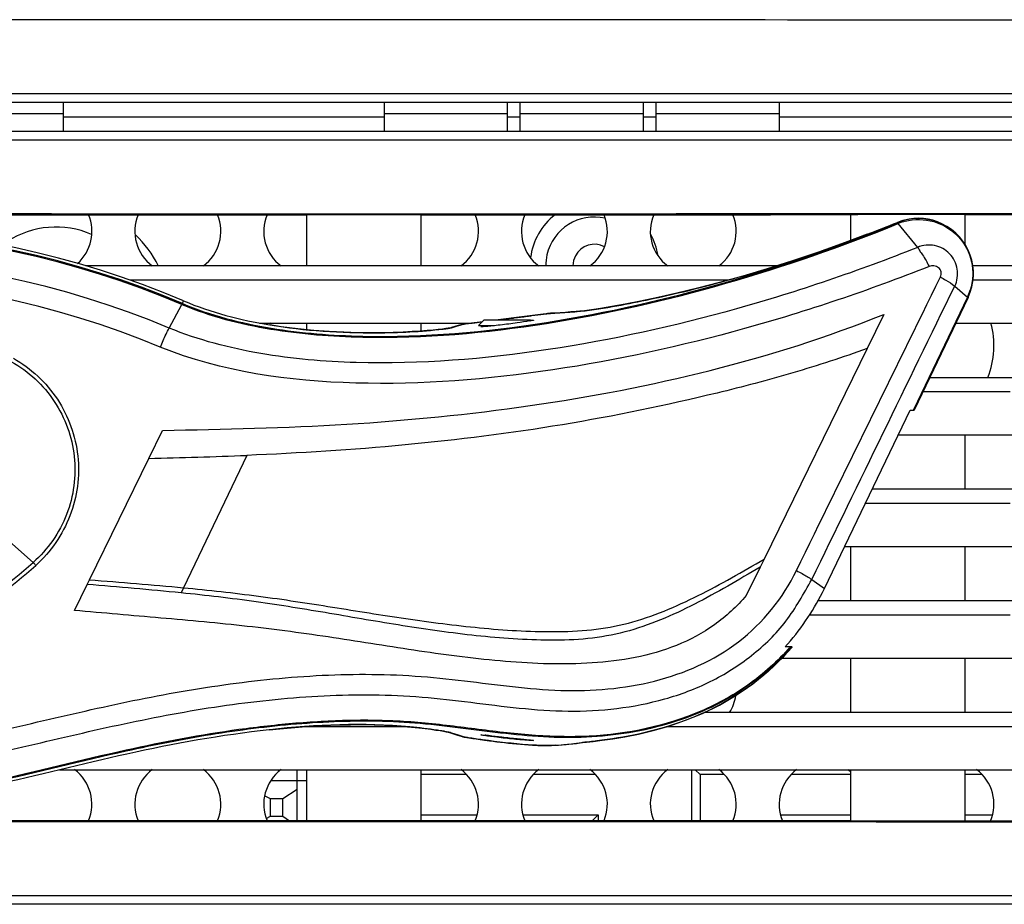
# Model space of a CAD drawing. Units: millimetres. Extents: x 0 to 205, y 87 to 212.
# Drawn here: x 83 to 85, y 147 to 149 of the extents above; entities that cross this region are included whole.
import ezdxf

# ---------------------------------------------------------------- set-up
doc = ezdxf.new("R2010")
doc.units = ezdxf.units.MM
doc.header["$MEASUREMENT"] = 0
for name, color, linetype, lineweight in [('1-2-17-12-02DXF_CONTINUOUS_LINE', 7, 'Continuous', 0), ('DH3-057-1005DXF_CONTINUOUS_LINE', 7, 'Continuous', 0), ('DH3-Z40-1003DXF_CONTINUOUS_LINE', 7, 'Continuous', 0), ('DH3-Z40-1004DXF_CONTINUOUS_LINE', 7, 'Continuous', 0), ('DH3-Z40-1021DXF_CONTINUOUS_LINE', 7, 'Continuous', 0), ('DH3-Z40-2001DXF_CONTINUOUS_LINE', 7, 'Continuous', 0), ('DH3-Z40-2002DXF_CONTINUOUS_LINE', 7, 'Continuous', 0), ('GB12616-90-3DXF_CONTINUOUS_LINE', 7, 'Continuous', 0), ('S-M3-1-ZI_DXF_CONTINUOUS_LINE', 7, 'Continuous', 0)]:
    doc.layers.add(name, color=color, linetype=linetype, lineweight=lineweight)

msp = doc.modelspace()

# ---------------------------------------------------------------- linework, layer by layer
at = {"layer": '1-2-17-12-02DXF_CONTINUOUS_LINE', "color": 18, "lineweight": 25, "true_color": 0x000000}
for p, q in [((83.414, 147.0766), (83.414, 147.1805)), ((84.2192, 147.1805), (84.2192, 147.0764)), ((84.2269, 147.1805), (84.2368, 147.1706)), ((83.3606, 147.1589), (83.4333, 147.1589)), ((83.7598, 147.1706), (83.6672, 147.1706)), ((84.0229, 147.1706), (83.8963, 147.1706)), ((84.2861, 147.1706), (84.2368, 147.1706)), ((84.2368, 147.1706), (84.2368, 147.0764)), ((84.5444, 147.1706), (84.4226, 147.1706)), ((84.8124, 147.1706), (84.7783, 147.1706)), ((83.414, 147.1402), (83.3847, 147.1209)), ((83.3596, 147.1209), (83.3474, 147.1275)), ((83.3847, 147.1209), (83.3596, 147.1209)), ((83.3596, 147.0858), (83.3596, 147.1209)), ((83.3847, 147.0858), (83.3847, 147.1209)), ((83.3507, 147.0809), (83.3596, 147.0858)), ((83.3596, 147.0858), (83.3847, 147.0858)), ((83.3847, 147.0858), (83.3985, 147.0766)), ((83.6672, 147.0887), (83.7811, 147.0887)), ((83.8749, 147.0887), (84.0286, 147.0887)), ((84.0164, 147.0765), (84.0286, 147.0887)), ((84.0286, 147.0887), (84.0286, 147.0765)), ((84.4013, 147.0887), (84.5444, 147.0887)), ((84.7783, 147.0887), (84.8338, 147.0887))]:
    msp.add_line(p, q, dxfattribs=at)
at = {"layer": 'DH3-057-1005DXF_CONTINUOUS_LINE', "color": 3, "lineweight": 25, "true_color": 0x00ff00}
for p, q in [((82.9362, 148.5139), (83.5917, 148.5139)), ((83.8426, 148.5139), (83.8695, 148.5139)), ((84.1204, 148.5139), (84.1473, 148.5139)), ((84.3982, 148.5139), (85.0538, 148.5139))]:
    msp.add_line(p, q, dxfattribs=at)
at = {"layer": 'DH3-057-1005DXF_CONTINUOUS_LINE', "color": 18, "lineweight": 25, "true_color": 0x000000}
msp.add_open_spline([(83.1303, 148.21), (83.1185, 148.2335), (83.1027, 148.2548), (83.0838, 148.2731)], degree=3, dxfattribs=at)
at = {"layer": 'DH3-Z40-1003DXF_CONTINUOUS_LINE', "color": 3, "lineweight": 25, "true_color": 0x00ff00}
msp.add_line((83.3592, 148.093), (83.3579, 148.0909), dxfattribs=at)
for points in [[(82.9654, 148.2146), (82.9933, 148.2395), (83.0023, 148.2794), (82.9878, 148.3139)], [(83.0892, 148.3138), (83.0736, 148.2766), (83.0854, 148.2335), (83.1178, 148.2095)], [(83.2223, 148.2095), (83.2547, 148.2335), (83.2666, 148.2765), (83.251, 148.3138)], [(83.3523, 148.3137), (83.3368, 148.2765), (83.3486, 148.2335), (83.381, 148.2095)], [(83.7487, 148.2095), (83.7811, 148.2335), (83.7929, 148.2765), (83.7774, 148.3137)], [(83.8786, 148.3138), (83.8631, 148.2766), (83.8749, 148.2335), (83.9073, 148.2095)], [(84.0118, 148.2095), (84.0443, 148.2335), (84.0561, 148.2766), (84.0405, 148.3139)], [(84.1419, 148.3139), (84.1262, 148.2767), (84.1381, 148.2336), (84.1705, 148.2095)], [(84.275, 148.2095), (84.3075, 148.2336), (84.3193, 148.2768), (84.3036, 148.314)], [(84.2969, 147.2973), (84.3035, 147.3078), (84.3079, 147.3196), (84.3096, 147.3319)], [(82.9878, 147.0764), (83.0034, 147.1136), (82.9916, 147.1567), (82.9592, 147.1808)], [(83.1178, 147.1808), (83.0854, 147.1568), (83.0736, 147.1137), (83.0892, 147.0765)], [(83.251, 147.0765), (83.2666, 147.1137), (83.2547, 147.1568), (83.2223, 147.1808)], [(83.381, 147.1808), (83.3486, 147.1568), (83.3368, 147.1138), (83.3523, 147.0765)], [(83.7774, 147.0765), (83.7929, 147.1138), (83.7811, 147.1568), (83.7487, 147.1808)], [(83.9073, 147.1808), (83.8749, 147.1568), (83.8631, 147.1137), (83.8786, 147.0765)], [(84.0405, 147.0764), (84.0561, 147.1137), (84.0443, 147.1568), (84.0118, 147.1808)], [(84.1705, 147.1808), (84.1381, 147.1567), (84.1262, 147.1136), (84.1419, 147.0764)], [(84.3036, 147.0763), (84.3193, 147.1135), (84.3075, 147.1567), (84.275, 147.1808)], [(84.4337, 147.1808), (84.4012, 147.1567), (84.3894, 147.1135), (84.4051, 147.0762)], [(84.5446, 147.1755), (84.5425, 147.1774), (84.5404, 147.1791), (84.5382, 147.1808)], [(84.8297, 147.0757), (84.8457, 147.1131), (84.834, 147.1566), (84.8013, 147.1808)]]:
    msp.add_open_spline(points, degree=3, dxfattribs=at)
at = {"layer": 'DH3-Z40-1004DXF_CONTINUOUS_LINE', "color": 3, "lineweight": 25, "true_color": 0x00ff00}
for p, q in [((82.9362, 148.5431), (82.9362, 148.4846)), ((83.5917, 148.5431), (83.5917, 148.4846)), ((83.8426, 148.5431), (83.8426, 148.4846)), ((83.8695, 148.4846), (83.8695, 148.5431)), ((84.1204, 148.5431), (84.1204, 148.4846)), ((84.1473, 148.4846), (84.1473, 148.5431)), ((84.3982, 148.5431), (84.3982, 148.4846)), ((82.9362, 148.5201), (82.6853, 148.5201)), ((83.8426, 148.5201), (83.5917, 148.5201)), ((84.1204, 148.5201), (83.8695, 148.5201)), ((84.3982, 148.5201), (84.1473, 148.5201))]:
    msp.add_line(p, q, dxfattribs=at)
at = {"layer": 'DH3-Z40-1021DXF_CONTINUOUS_LINE', "color": 18, "lineweight": 25, "true_color": 0x000000}
for p, q in [((83.7958, 148.0991), (83.7841, 148.0874)), ((83.7958, 148.0991), (83.8894, 148.0991)), ((83.8894, 148.0991), (83.8911, 148.0974)), ((83.7841, 148.0874), (83.817, 148.0874))]:
    msp.add_line(p, q, dxfattribs=at)
at = {"layer": 'DH3-Z40-2001DXF_CONTINUOUS_LINE', "color": 18, "lineweight": 25, "true_color": 0x000000}
for p, q in [((84.64, 148.2978), (84.6459, 148.3)), ((84.64, 148.2978), (84.6398, 148.2984)), ((84.6811, 148.2473), (84.6415, 148.2959)), ((84.7567, 148.1681), (84.7828, 148.1459)), ((84.7828, 148.1459), (84.6724, 147.9154)), ((84.7835, 148.1453), (84.673, 147.9146)), ((84.784, 148.1451), (84.674, 147.9146)), ((84.7835, 148.1453), (84.784, 148.1451)), ((83.1526, 148.0826), (83.1786, 148.1307)), ((83.1796, 148.1325), (83.1818, 148.1381)), ((83.8407, 148.1011), (83.8245, 148.0991)), ((83.8566, 148.1031), (83.8407, 148.1011)), ((83.8443, 148.1015), (83.8465, 148.1018)), ((83.8465, 148.1018), (83.8558, 148.103)), ((83.8558, 148.103), (83.857, 148.1031)), ((83.8725, 148.1051), (83.8566, 148.1031)), ((83.9159, 148.1109), (83.8725, 148.1051)), ((83.9226, 148.1117), (83.9159, 148.1109)), ((83.9313, 148.1126), (83.9296, 148.1124)), ((83.9296, 148.1124), (83.9313, 148.1125)), ((83.9401, 148.1132), (83.9313, 148.1126)), ((83.9313, 148.1125), (83.9398, 148.113)), ((83.9807, 148.1159), (83.9909, 148.1167)), ((83.9927, 148.1169), (83.9835, 148.1162)), ((83.9926, 148.1169), (83.9909, 148.1167)), ((83.9909, 148.1167), (83.9919, 148.1168)), ((84.612, 148.1105), (84.5778, 148.0405)), ((83.7222, 148.082), (83.7175, 148.0813)), ((83.7249, 148.0824), (83.7222, 148.082)), ((83.7249, 148.0824), (83.7254, 148.0826)), ((83.725, 148.0824), (83.7255, 148.0825)), ((83.7287, 148.0835), (83.7254, 148.0826)), ((83.7254, 148.0826), (83.7288, 148.0832)), ((83.7257, 148.0825), (83.7278, 148.0829)), ((83.7428, 148.0875), (83.7287, 148.0835)), ((83.7288, 148.0832), (83.7373, 148.0856)), ((83.7373, 148.0856), (83.7416, 148.0868)), ((83.7511, 148.0899), (83.7428, 148.0875)), ((83.7522, 148.0901), (83.751, 148.0899)), ((83.7511, 148.0899), (83.7544, 148.0905)), ((83.7511, 148.0895), (83.7544, 148.0905)), ((83.7635, 148.0919), (83.76, 148.0914)), ((83.7702, 148.0927), (83.7635, 148.0919)), ((83.792, 148.0952), (83.7702, 148.0927)), ((83.7856, 148.0945), (83.7919, 148.0952)), ((83.8892, 148.097), (83.8906, 148.0973)), ((84.5778, 148.0405), (84.3675, 147.6108)), ((84.4905, 147.5504), (84.666, 147.9146)), ((84.666, 147.9146), (84.674, 147.9146)), ((84.6724, 147.9154), (84.672, 147.9146)), ((83.1108, 147.8164), (83.1388, 147.8736)), ((83.3107, 147.8226), (83.1816, 147.5523)), ((82.9895, 147.5686), (83.1108, 147.8164)), ((82.7546, 147.7099), (82.8748, 147.604)), ((84.3675, 147.6108), (84.3595, 147.5944)), ((84.3595, 147.5944), (84.331, 147.5363)), ((82.9589, 147.506), (82.9849, 147.5591)), ((82.9849, 147.5591), (82.9895, 147.5686)), ((84.4648, 147.5689), (84.4905, 147.5504)), ((83.1816, 147.5523), (83.1766, 147.5418)), ((84.415, 147.4367), (84.4157, 147.4375)), ((84.4054, 147.4099), (84.4249, 147.4316)), ((84.4249, 147.4316), (84.4105, 147.4316)), ((84.4167, 147.4222), (84.4181, 147.4237)), ((84.4224, 147.4316), (84.4217, 147.4308)), ((84.4239, 147.4304), (84.4232, 147.4295)), ((84.4239, 147.4304), (84.4246, 147.4312)), ((83.3577, 147.2623), (83.3569, 147.2622)), ((83.7242, 147.257), (83.7247, 147.2568)), ((83.7247, 147.2568), (83.728, 147.2561)), ((83.7247, 147.2568), (83.7414, 147.2514)), ((83.7367, 147.2533), (83.728, 147.2561)), ((83.741, 147.2519), (83.7367, 147.2533)), ((83.7452, 147.2505), (83.741, 147.2519)), ((83.7414, 147.2514), (83.7505, 147.2484)), ((83.7537, 147.2477), (83.7452, 147.2505)), ((83.7505, 147.2484), (83.7537, 147.2477)), ((83.7604, 147.2464), (83.7684, 147.2451)), ((83.7684, 147.2451), (83.7724, 147.2445)), ((83.7724, 147.2445), (83.7793, 147.2435)), ((83.7793, 147.2435), (83.7874, 147.2423)), ((83.7874, 147.2423), (83.7965, 147.2411)), ((83.7965, 147.2411), (83.8066, 147.2398)), ((83.799, 147.2511), (83.7968, 147.2513)), ((83.8213, 147.2379), (83.8291, 147.237)), ((83.8291, 147.237), (83.8371, 147.2361)), ((83.8371, 147.2361), (83.8453, 147.2352)), ((83.8453, 147.2352), (83.8536, 147.2343)), ((83.8536, 147.2343), (83.8619, 147.2335)), ((83.8619, 147.2335), (83.8702, 147.2328)), ((83.9947, 147.2358), (83.9843, 147.2345)), ((83.9878, 147.2348), (83.9964, 147.2359)), ((83.9964, 147.2359), (83.9947, 147.2358)), ((83.9964, 147.2359), (84.0045, 147.2369)), ((83.9964, 147.2359), (83.9964, 147.2359)), ((83.8702, 147.2328), (83.8784, 147.2321)), ((83.8784, 147.2321), (83.8865, 147.2315)), ((83.8865, 147.2315), (83.8944, 147.231)), ((83.9334, 147.23), (83.9317, 147.2299)), ((83.9334, 147.2299), (83.9317, 147.2299)), ((83.9321, 147.2299), (83.9334, 147.2299)), ((83.9334, 147.2299), (83.9433, 147.2306)), ((83.9424, 147.2306), (83.9334, 147.23)), ((83.9334, 147.2299), (83.9334, 147.2299))]:
    msp.add_line(p, q, dxfattribs=at)
for points in [[(84.64, 148.2978), (84.6404, 148.2972), (84.6415, 148.2959)], [(84.5776, 148.2739), (84.5327, 148.2571), (84.4784, 148.2378), (84.4253, 148.22), (84.3735, 148.2037), (84.3237, 148.1888), (84.2761, 148.1756), (84.2311, 148.1638), (84.1891, 148.1536), (84.1504, 148.1447), (84.1153, 148.1373), (84.084, 148.1311), (84.0567, 148.1262), (84.0335, 148.1223), (84.0148, 148.1195), (84.0006, 148.1177), (83.9927, 148.1169)], [(84.7828, 148.1459), (84.7833, 148.1455), (84.7832, 148.1455)], [(83.1796, 148.1325), (83.1793, 148.1322), (83.1784, 148.1303)], [(83.8904, 148.0982), (83.8923, 148.0984), (83.896, 148.0987)], [(83.896, 148.0987), (83.8966, 148.0987), (83.8968, 148.0986)], [(83.9313, 148.1126), (83.9296, 148.1125), (83.9277, 148.1123), (83.9253, 148.112), (83.9226, 148.1117)], [(83.9835, 148.1162), (83.9726, 148.1154), (83.9617, 148.1146), (83.9509, 148.1138), (83.9401, 148.1132)], [(83.7175, 148.0813), (83.7107, 148.0804), (83.7021, 148.0794), (83.6917, 148.0784), (83.6794, 148.0773), (83.6651, 148.0763), (83.6488, 148.0752), (83.6305, 148.0743), (83.6102, 148.0735), (83.5879, 148.073), (83.5636, 148.0728), (83.5374, 148.0731), (83.5093, 148.0738), (83.4794, 148.0753), (83.448, 148.0776), (83.4152, 148.0809), (83.3812, 148.0853), (83.3579, 148.089)], [(83.76, 148.0914), (83.7585, 148.0912), (83.7572, 148.091), (83.756, 148.0909), (83.755, 148.0907), (83.754, 148.0905), (83.7531, 148.0904), (83.7522, 148.0901)], [(83.7544, 148.0905), (83.7551, 148.0906), (83.7562, 148.0908)], [(84.0045, 147.2369), (84.0185, 147.2385), (84.0365, 147.2407), (84.0582, 147.2437), (84.083, 147.2478), (84.1108, 147.2533), (84.141, 147.2606), (84.1732, 147.2698), (84.2068, 147.2815), (84.2414, 147.2957), (84.2763, 147.3128), (84.3107, 147.3328), (84.3441, 147.3558), (84.3759, 147.3816), (84.4054, 147.4099)], [(83.3569, 147.2622), (83.3781, 147.2644), (83.4093, 147.2672), (83.4395, 147.2694), (83.4686, 147.271), (83.4963, 147.2721), (83.5227, 147.2726), (83.5475, 147.2727), (83.5708, 147.2723), (83.5924, 147.2715), (83.6124, 147.2705), (83.6306, 147.2692), (83.6472, 147.2678), (83.6622, 147.2662), (83.6755, 147.2647), (83.6871, 147.2632), (83.6972, 147.2617), (83.7058, 147.2604), (83.7128, 147.2593)], [(83.7128, 147.2593), (83.7184, 147.2582), (83.7223, 147.2574), (83.724, 147.257), (83.7242, 147.257)], [(83.728, 147.2561), (83.7272, 147.2564), (83.7233, 147.2573)], [(83.7505, 147.2484), (83.751, 147.2483), (83.7519, 147.248), (83.7526, 147.2478), (83.7534, 147.2477), (83.7542, 147.2475), (83.755, 147.2473), (83.7559, 147.2472), (83.7569, 147.247), (83.7579, 147.2468), (83.7604, 147.2464)], [(83.7894, 147.2516), (83.7889, 147.2517), (83.7887, 147.2518)], [(83.8066, 147.2398), (83.8101, 147.2393), (83.8213, 147.2379)], [(83.9433, 147.2306), (83.9547, 147.2315), (83.966, 147.2325), (83.977, 147.2336), (83.9878, 147.2348)], [(83.8944, 147.231), (83.8982, 147.2308), (83.902, 147.2306), (83.9056, 147.2304), (83.9091, 147.2302), (83.9125, 147.2301), (83.9157, 147.23)], [(83.9157, 147.23), (83.9187, 147.2299), (83.9215, 147.2299), (83.9241, 147.2298), (83.9264, 147.2298), (83.9286, 147.2298), (83.9305, 147.2298), (83.9321, 147.2299)], [(83.9317, 147.2299), (83.9305, 147.2299), (83.9289, 147.2298)]]:
    msp.add_lwpolyline(points, dxfattribs=at)
for points in [[(83.1818, 148.1381), (82.7364, 148.3269), (82.2355, 148.3371), (81.7828, 148.1665)], [(83.1786, 148.1307), (82.7349, 148.3187), (82.236, 148.3288), (81.785, 148.159)], [(83.1796, 148.1325), (82.7359, 148.3206), (82.2369, 148.3307), (81.786, 148.1607)], [(84.6541, 148.3031), (84.6492, 148.3018), (84.6444, 148.3002), (84.6398, 148.2984)], [(84.6555, 148.3005), (84.6507, 148.2993), (84.6461, 148.2977), (84.6415, 148.2959)], [(84.6543, 148.3025), (84.6514, 148.3017), (84.6486, 148.3009), (84.6459, 148.3)], [(84.5776, 148.2739), (84.5984, 148.2818), (84.6191, 148.29), (84.6398, 148.2984)], [(83.1526, 148.0826), (82.7135, 148.2652), (82.2216, 148.2752), (81.7755, 148.1105)], [(83.1343, 148.0438), (82.702, 148.2224), (82.2184, 148.2322), (81.7792, 148.0713)], [(84.4336, 147.5874), (84.5316, 147.7872), (84.6296, 147.987), (84.7276, 148.1868)], [(84.4648, 147.5689), (84.5621, 147.7687), (84.6594, 147.9684), (84.7567, 148.1681)], [(84.7828, 148.1459), (84.7849, 148.1503), (84.7868, 148.1549), (84.7883, 148.1596)], [(84.7835, 148.1453), (84.7856, 148.1498), (84.7875, 148.1544), (84.789, 148.1592)], [(83.1818, 148.1381), (83.2379, 148.1143), (83.2978, 148.0991), (83.3579, 148.089)], [(83.8245, 148.0991), (83.8311, 148.0999), (83.8377, 148.1007), (83.8443, 148.1015)], [(83.857, 148.1031), (83.8658, 148.1043), (83.8747, 148.1054), (83.8835, 148.1066)], [(83.9398, 148.113), (83.9534, 148.1139), (83.967, 148.1148), (83.9807, 148.1159)], [(83.7117, 148.0805), (83.7133, 148.0807), (83.7149, 148.0809), (83.7164, 148.0811)], [(83.7416, 148.0868), (83.7448, 148.0877), (83.748, 148.0886), (83.7511, 148.0895)], [(83.1108, 147.8164), (83.1775, 147.8179), (83.2441, 147.8199), (83.3107, 147.8226)], [(82.7112, 147.485), (82.7695, 147.5192), (82.8243, 147.559), (82.8748, 147.604)], [(82.7151, 147.4777), (82.7739, 147.5122), (82.8292, 147.5525), (82.88, 147.598)], [(83.1766, 147.5418), (83.1127, 147.5483), (83.0488, 147.5536), (82.9849, 147.5591)], [(82.9895, 147.5686), (83.0535, 147.5634), (83.1176, 147.5583), (83.1816, 147.5523)], [(84.4157, 147.4375), (84.4457, 147.4713), (84.4708, 147.5098), (84.4905, 147.5504)], [(84.4105, 147.4316), (84.412, 147.4333), (84.4135, 147.435), (84.415, 147.4367)], [(84.4161, 147.4263), (84.4177, 147.428), (84.4192, 147.4298), (84.4208, 147.4316)], [(84.417, 147.4254), (84.4186, 147.4272), (84.4201, 147.429), (84.4217, 147.4308)], [(84.4187, 147.4244), (84.4202, 147.4261), (84.4217, 147.4278), (84.4232, 147.4295)], [(83.3569, 147.2622), (83.2591, 147.2514), (83.1621, 147.2339), (83.0661, 147.2126)], [(83.8043, 147.2506), (83.8025, 147.2507), (83.8008, 147.2509), (83.799, 147.2511)], [(83.9424, 147.2306), (83.9564, 147.2316), (83.9704, 147.2329), (83.9843, 147.2345)], [(84.0031, 147.2368), (84.0003, 147.2365), (83.9975, 147.2362), (83.9947, 147.2358)]]:
    msp.add_open_spline(points, degree=3, dxfattribs=at)
for points, knots in [([(84.784, 148.1451), (84.8108, 148.2014), (84.787, 148.2687), (84.7307, 148.2956), (84.7068, 148.307), (84.6797, 148.3096), (84.6541, 148.3031)], [0, 0, 0, 0, 1, 1, 1, 2, 2, 2, 2]), ([(84.789, 148.1592), (84.8081, 148.2181), (84.7757, 148.2814), (84.7167, 148.3005), (84.6965, 148.3071), (84.6748, 148.3077), (84.6543, 148.3025)], [0, 0, 0, 0, 1, 1, 1, 2, 2, 2, 2]), ([(84.6555, 148.3005), (84.6743, 148.3054), (84.6948, 148.3053), (84.7138, 148.2999), (84.7327, 148.2944), (84.7501, 148.2838), (84.7636, 148.2695), (84.7771, 148.2552), (84.7867, 148.2372), (84.791, 148.218), (84.7953, 148.1987), (84.7943, 148.1781), (84.7883, 148.1596)], [0, 0, 0, 0, 1, 1, 1, 2, 2, 2, 3, 3, 3, 4, 4, 4, 4]), ([(83.1786, 148.1307), (83.2364, 148.1063), (83.2978, 148.0907), (83.3599, 148.0805), (83.4221, 148.0703), (83.4849, 148.0654), (83.5477, 148.064), (83.6732, 148.0613), (83.799, 148.0725), (83.9232, 148.0921), (84.0469, 148.1116), (84.1691, 148.1394), (84.2893, 148.1739), (84.4088, 148.2082), (84.5265, 148.249), (84.6415, 148.2959)], [0, 0, 0, 0, 1, 1, 1, 2, 2, 2, 3, 3, 3, 4, 4, 4, 5, 5, 5, 5]), ([(83.1796, 148.1325), (83.2372, 148.108), (83.2986, 148.0925), (83.3605, 148.0823), (83.4226, 148.0721), (83.4853, 148.0672), (83.5481, 148.0659), (83.6734, 148.0632), (83.799, 148.0744), (83.923, 148.094), (84.0465, 148.1135), (84.1684, 148.1414), (84.2885, 148.1758), (84.4078, 148.2101), (84.5252, 148.2509), (84.64, 148.2978)], [0, 0, 0, 0, 1, 1, 1, 2, 2, 2, 3, 3, 3, 4, 4, 4, 5, 5, 5, 5]), ([(83.9924, 148.1168), (84.0174, 148.1191), (84.0421, 148.1233), (84.0668, 148.1279), (84.1125, 148.1365), (84.1578, 148.146), (84.2029, 148.1568), (84.2628, 148.1712), (84.3223, 148.1878), (84.3812, 148.206), (84.4474, 148.2265), (84.5129, 148.2491), (84.5776, 148.2739)], [0, 0, 0, 0, 1, 1, 1, 2, 2, 2, 3, 3, 3, 4, 4, 4, 4]), ([(84.6811, 148.2473), (84.5601, 148.199), (84.4364, 148.1569), (84.3109, 148.1217), (84.1847, 148.0864), (84.0565, 148.0581), (83.9267, 148.0386), (83.7969, 148.0191), (83.6655, 148.0084), (83.5344, 148.0121), (83.4691, 148.014), (83.4039, 148.0194), (83.3395, 148.0305), (83.2756, 148.0415), (83.2124, 148.0579), (83.1526, 148.0826)], [0, 0, 0, 0, 1, 1, 1, 2, 2, 2, 3, 3, 3, 4, 4, 4, 5, 5, 5, 5]), ([(84.7567, 148.1681), (84.7597, 148.1732), (84.7612, 148.1791), (84.762, 148.1851), (84.7628, 148.191), (84.7629, 148.197), (84.762, 148.2028), (84.7602, 148.2144), (84.7546, 148.2256), (84.7462, 148.2342), (84.738, 148.2427), (84.727, 148.2486), (84.7157, 148.2508), (84.71, 148.2519), (84.7041, 148.252), (84.6982, 148.2516), (84.6922, 148.2512), (84.6862, 148.2503), (84.6811, 148.2473)], [0, 0, 0, 0, 1, 1, 1, 2, 2, 2, 3, 3, 3, 4, 4, 4, 5, 5, 5, 6, 6, 6, 6]), ([(84.6811, 148.2473), (84.6829, 148.2453), (84.6839, 148.2427), (84.6852, 148.2403), (84.6868, 148.2373), (84.6889, 148.2347), (84.6908, 148.232), (84.6961, 148.2246), (84.7004, 148.2165), (84.7043, 148.2083)], [0, 0, 0, 0, 1, 1, 1, 2, 2, 2, 3, 3, 3, 3]), ([(84.7043, 148.2083), (84.5811, 148.1595), (84.4554, 148.1169), (84.3276, 148.0814), (84.1988, 148.0456), (84.0679, 148.0169), (83.9359, 147.9972), (83.803, 147.9773), (83.669, 147.9665), (83.5336, 147.9702), (83.3972, 147.974), (83.2595, 147.9925), (83.1343, 148.0438)], [0, 0, 0, 0, 1, 1, 1, 2, 2, 2, 3, 3, 3, 4, 4, 4, 4]), ([(84.7276, 148.1868), (84.7292, 148.1899), (84.7296, 148.1936), (84.7289, 148.197), (84.7282, 148.2004), (84.7263, 148.2035), (84.7236, 148.2058), (84.7184, 148.2101), (84.7101, 148.2112), (84.7043, 148.2083)], [0, 0, 0, 0, 1, 1, 1, 2, 2, 2, 3, 3, 3, 3]), ([(84.7275, 148.1865), (84.7313, 148.1845), (84.7351, 148.1825), (84.7389, 148.1803), (84.7452, 148.1767), (84.7513, 148.1728), (84.7567, 148.1681)], [0, 0, 0, 0, 1, 1, 1, 2, 2, 2, 2]), ([(83.1388, 147.8736), (83.2642, 147.8756), (83.3897, 147.8786), (83.515, 147.8862), (83.6403, 147.8939), (83.7653, 147.9062), (83.8895, 147.9241), (84.0132, 147.942), (84.1362, 147.9655), (84.2575, 147.9961), (84.378, 148.0265), (84.4969, 148.0639), (84.612, 148.1105)], [0, 0, 0, 0, 1, 1, 1, 2, 2, 2, 3, 3, 3, 4, 4, 4, 4]), ([(83.8835, 148.1066), (83.8868, 148.107), (83.8901, 148.1075), (83.8933, 148.1079), (83.9013, 148.109), (83.9092, 148.11), (83.9172, 148.111)], [0, 0, 0, 0, 1, 1, 1, 2, 2, 2, 2]), ([(83.8968, 148.0986), (83.8969, 148.0982), (83.8961, 148.0982), (83.8954, 148.0982), (83.8936, 148.0982), (83.8927, 148.0977), (83.8913, 148.0974)], [0, 0, 0, 0, 1, 1, 1, 2, 2, 2, 2]), ([(83.9172, 148.111), (83.9186, 148.1112), (83.92, 148.1114), (83.9214, 148.1116), (83.9242, 148.1119), (83.9269, 148.1123), (83.9296, 148.1124)], [0, 0, 0, 0, 1, 1, 1, 2, 2, 2, 2]), ([(83.1344, 148.0438), (83.1362, 148.0482), (83.1381, 148.0526), (83.14, 148.057), (83.1439, 148.0657), (83.1481, 148.0742), (83.1526, 148.0826)], [0, 0, 0, 0, 1, 1, 1, 2, 2, 2, 2]), ([(83.3579, 148.089), (83.4298, 148.0768), (83.5031, 148.0725), (83.5762, 148.0729), (83.6215, 148.0731), (83.6668, 148.0751), (83.7117, 148.0805)], [0, 0, 0, 0, 1, 1, 1, 2, 2, 2, 2]), ([(83.7164, 148.0811), (83.7173, 148.0812), (83.7181, 148.0813), (83.719, 148.0814), (83.721, 148.0817), (83.723, 148.082), (83.725, 148.0824)], [0, 0, 0, 0, 1, 1, 1, 2, 2, 2, 2]), ([(83.7562, 148.0908), (83.7567, 148.0909), (83.7571, 148.091), (83.7576, 148.0911), (83.7598, 148.0914), (83.7619, 148.0917), (83.764, 148.0919)], [0, 0, 0, 0, 1, 1, 1, 2, 2, 2, 2]), ([(83.764, 148.0919), (83.7655, 148.0921), (83.7669, 148.0923), (83.7684, 148.0925), (83.7741, 148.0931), (83.7799, 148.0938), (83.7856, 148.0945)], [0, 0, 0, 0, 1, 1, 1, 2, 2, 2, 2]), ([(83.8892, 148.097), (83.8805, 148.0955), (83.8717, 148.0942), (83.863, 148.093), (83.8573, 148.0922), (83.8516, 148.0915), (83.8459, 148.0907), (83.8401, 148.09), (83.8343, 148.0893), (83.8285, 148.0886), (83.8232, 148.088), (83.8179, 148.0875), (83.8126, 148.0869), (83.8083, 148.0865), (83.804, 148.0861), (83.7998, 148.0857), (83.7982, 148.0856), (83.7967, 148.0855), (83.795, 148.0854), (83.7938, 148.0852), (83.7925, 148.0851), (83.7915, 148.0851), (83.7909, 148.0852), (83.7904, 148.0853), (83.7894, 148.0851), (83.789, 148.085), (83.7887, 148.0849), (83.7887, 148.0852)], [0, 0, 0, 0, 1, 1, 1, 2, 2, 2, 3, 3, 3, 4, 4, 4, 5, 5, 5, 6, 6, 6, 7, 7, 7, 8, 8, 8, 9, 9, 9, 9]), ([(84.5778, 148.0405), (84.5278, 148.0227), (84.4773, 148.0061), (84.4264, 147.9911), (84.3753, 147.9759), (84.3236, 147.9625), (84.2717, 147.9499), (84.1671, 147.9245), (84.0617, 147.9028), (83.9555, 147.8852), (83.7424, 147.8499), (83.5265, 147.8312), (83.3107, 147.8226)], [0, 0, 0, 0, 1, 1, 1, 2, 2, 2, 3, 3, 3, 4, 4, 4, 4]), ([(82.8342, 148.0208), (82.8698, 148.0007), (82.9012, 147.9716), (82.9241, 147.9371), (82.947, 147.9025), (82.9613, 147.8624), (82.9658, 147.8213), (82.9703, 147.7801), (82.9648, 147.7379), (82.9498, 147.6992), (82.9349, 147.6605), (82.9105, 147.6254), (82.88, 147.598)], [0, 0, 0, 0, 1, 1, 1, 2, 2, 2, 3, 3, 3, 4, 4, 4, 4]), ([(82.8304, 148.0137), (82.8651, 147.9944), (82.8956, 147.9662), (82.9178, 147.9327), (82.9401, 147.8992), (82.9541, 147.8603), (82.9584, 147.8204), (82.9628, 147.7805), (82.9575, 147.7395), (82.9429, 147.7019), (82.9284, 147.6644), (82.9046, 147.6303), (82.8748, 147.604)], [0, 0, 0, 0, 1, 1, 1, 2, 2, 2, 3, 3, 3, 4, 4, 4, 4]), ([(82.88, 147.598), (82.8787, 147.5994), (82.8774, 147.6008), (82.8762, 147.6023), (82.8759, 147.6027), (82.8756, 147.6031), (82.8753, 147.6035)], [0, 0, 0, 0, 1, 1, 1, 2, 2, 2, 2]), ([(83.1816, 147.5523), (83.2329, 147.5474), (83.2841, 147.5418), (83.3352, 147.5351), (83.3855, 147.5285), (83.4358, 147.5207), (83.486, 147.5127), (83.5359, 147.5048), (83.5858, 147.4966), (83.6359, 147.4893), (83.6859, 147.4819), (83.7361, 147.4753), (83.7865, 147.4705), (83.8368, 147.4656), (83.8873, 147.4625), (83.9379, 147.4627), (83.9636, 147.4628), (83.9893, 147.4637), (84.0148, 147.4665), (84.0402, 147.4692), (84.0655, 147.4738), (84.0903, 147.4802), (84.1398, 147.4931), (84.1872, 147.5134), (84.2331, 147.5364), (84.279, 147.5594), (84.3232, 147.5851), (84.3675, 147.6108)], [0, 0, 0, 0, 1, 1, 1, 2, 2, 2, 3, 3, 3, 4, 4, 4, 5, 5, 5, 6, 6, 6, 7, 7, 7, 8, 8, 8, 9, 9, 9, 9]), ([(81.4175, 147.3212), (81.546, 147.318), (81.6735, 147.2957), (81.7999, 147.2713), (81.8634, 147.259), (81.9266, 147.2462), (81.9901, 147.2344), (82.0536, 147.2227), (82.1173, 147.212), (82.1815, 147.2053), (82.2457, 147.1986), (82.3104, 147.1959), (82.3749, 147.1976), (82.4399, 147.1993), (82.5047, 147.2054), (82.569, 147.2147), (82.634, 147.224), (82.6984, 147.2366), (82.7625, 147.2506), (82.8272, 147.2647), (82.8916, 147.2802), (82.9562, 147.295), (83.0213, 147.3099), (83.0866, 147.324), (83.1523, 147.336), (83.2184, 147.348), (83.2849, 147.3578), (83.3517, 147.3647), (83.4188, 147.3716), (83.4862, 147.3757), (83.5536, 147.3755), (83.5874, 147.3754), (83.6212, 147.3743), (83.6548, 147.372), (83.6884, 147.3697), (83.7219, 147.3662), (83.7553, 147.3622), (83.8208, 147.3544), (83.8862, 147.3447), (83.9521, 147.3427), (84.0163, 147.3407), (84.0811, 147.3459), (84.1437, 147.3618), (84.2052, 147.3774), (84.2647, 147.4032), (84.3151, 147.4419), (84.3651, 147.4802), (84.4062, 147.5311), (84.4336, 147.5874)], [0, 0, 0, 0, 1, 1, 1, 2, 2, 2, 3, 3, 3, 4, 4, 4, 5, 5, 5, 6, 6, 6, 7, 7, 7, 8, 8, 8, 9, 9, 9, 10, 10, 10, 11, 11, 11, 12, 12, 12, 13, 13, 13, 14, 14, 14, 15, 15, 15, 16, 16, 16, 16]), ([(84.3595, 147.5944), (84.3153, 147.5683), (84.2713, 147.5423), (84.2256, 147.5189), (84.1799, 147.4956), (84.1325, 147.475), (84.083, 147.462), (84.0583, 147.4556), (84.033, 147.451), (84.0075, 147.4484), (83.982, 147.4457), (83.9564, 147.445), (83.9307, 147.4451), (83.8802, 147.4453), (83.8298, 147.449), (83.7797, 147.4543), (83.7294, 147.4597), (83.6794, 147.4668), (83.6295, 147.4747), (83.5797, 147.4826), (83.5299, 147.4913), (83.4802, 147.4998), (83.4301, 147.5082), (83.3801, 147.5165), (83.3299, 147.5235), (83.2789, 147.5307), (83.2278, 147.5366), (83.1766, 147.5418)], [0, 0, 0, 0, 1, 1, 1, 2, 2, 2, 3, 3, 3, 4, 4, 4, 5, 5, 5, 6, 6, 6, 7, 7, 7, 8, 8, 8, 9, 9, 9, 9]), ([(84.4335, 147.5872), (84.4374, 147.5852), (84.4414, 147.5832), (84.4453, 147.581), (84.452, 147.5773), (84.4586, 147.5734), (84.4648, 147.5689)], [0, 0, 0, 0, 1, 1, 1, 2, 2, 2, 2]), ([(81.4289, 147.2794), (81.46, 147.2812), (81.4914, 147.2789), (81.5224, 147.2754), (81.5548, 147.2717), (81.5869, 147.2668), (81.619, 147.2617), (81.6506, 147.2568), (81.6822, 147.2518), (81.7137, 147.2465), (81.7453, 147.2411), (81.7767, 147.2353), (81.8081, 147.2293), (81.8718, 147.2171), (81.9352, 147.2039), (81.9989, 147.192), (82.063, 147.18), (82.1274, 147.1695), (82.1922, 147.163), (82.2575, 147.1564), (82.3232, 147.1539), (82.3888, 147.1559), (82.4547, 147.1578), (82.5205, 147.1643), (82.5858, 147.1739), (82.6513, 147.1836), (82.7163, 147.1965), (82.781, 147.2107), (82.8459, 147.225), (82.9104, 147.2407), (82.9752, 147.2556), (83.0401, 147.2705), (83.1052, 147.2845), (83.1707, 147.2963), (83.2364, 147.3082), (83.3024, 147.3177), (83.3689, 147.3242), (83.4353, 147.3308), (83.5021, 147.3344), (83.5688, 147.3335), (83.6022, 147.3331), (83.6355, 147.3315), (83.6688, 147.3289), (83.702, 147.3262), (83.7351, 147.3223), (83.7682, 147.3183), (83.8343, 147.3101), (83.9005, 147.3011), (83.9672, 147.3004), (84.0336, 147.2997), (84.1006, 147.3072), (84.1646, 147.3252), (84.1966, 147.3342), (84.2279, 147.3459), (84.2576, 147.3607), (84.2873, 147.3754), (84.3155, 147.3933), (84.3417, 147.4139), (84.3679, 147.4345), (84.3921, 147.4578), (84.4121, 147.4842), (84.4322, 147.5106), (84.4481, 147.5402), (84.4648, 147.5689)], [0, 0, 0, 0, 1, 1, 1, 2, 2, 2, 3, 3, 3, 4, 4, 4, 5, 5, 5, 6, 6, 6, 7, 7, 7, 8, 8, 8, 9, 9, 9, 10, 10, 10, 11, 11, 11, 12, 12, 12, 13, 13, 13, 14, 14, 14, 15, 15, 15, 16, 16, 16, 17, 17, 17, 18, 18, 18, 19, 19, 19, 20, 20, 20, 21, 21, 21, 21]), ([(84.331, 147.5363), (84.312, 147.5138), (84.2901, 147.4937), (84.266, 147.4766), (84.242, 147.4595), (84.2159, 147.4456), (84.1886, 147.4346), (84.1341, 147.4126), (84.0751, 147.4026), (84.0162, 147.3986), (83.9571, 147.3947), (83.8981, 147.3969), (83.8393, 147.4018), (83.7804, 147.4067), (83.7217, 147.4144), (83.6632, 147.423), (83.6047, 147.4317), (83.5464, 147.4413), (83.488, 147.4501), (83.4294, 147.4589), (83.3706, 147.4668), (83.3118, 147.4734), (83.2531, 147.48), (83.1942, 147.4853), (83.1354, 147.4904), (83.0765, 147.4956), (83.0177, 147.5005), (82.9589, 147.506)], [0, 0, 0, 0, 1, 1, 1, 2, 2, 2, 3, 3, 3, 4, 4, 4, 5, 5, 5, 6, 6, 6, 7, 7, 7, 8, 8, 8, 9, 9, 9, 9]), ([(84.417, 147.4254), (84.3781, 147.382), (84.3307, 147.3456), (84.279, 147.318), (84.2272, 147.2903), (84.1711, 147.2715), (84.1137, 147.2602), (84.0561, 147.2488), (83.9972, 147.2449), (83.9387, 147.2467), (83.88, 147.2486), (83.8218, 147.2563), (83.7636, 147.2637), (83.7345, 147.2674), (83.7054, 147.2711), (83.6762, 147.2738), (83.647, 147.2765), (83.6176, 147.2784), (83.5883, 147.2792), (83.5296, 147.2808), (83.4708, 147.2785), (83.4122, 147.2736), (83.3537, 147.2688), (83.2954, 147.2614), (83.2375, 147.252), (83.1796, 147.2426), (83.122, 147.2312), (83.0648, 147.2185)], [0, 0, 0, 0, 1, 1, 1, 2, 2, 2, 3, 3, 3, 4, 4, 4, 5, 5, 5, 6, 6, 6, 7, 7, 7, 8, 8, 8, 9, 9, 9, 9]), ([(84.4161, 147.4263), (84.39, 147.3972), (84.3603, 147.3713), (84.328, 147.3492), (84.2957, 147.3272), (84.261, 147.3091), (84.2246, 147.2946), (84.1522, 147.2656), (84.0736, 147.2511), (83.9959, 147.2485)], [0, 0, 0, 0, 1, 1, 1, 2, 2, 2, 3, 3, 3, 3]), ([(84.4167, 147.4222), (84.3854, 147.3871), (84.3486, 147.3565), (84.3086, 147.3315), (84.2728, 147.309), (84.2343, 147.291), (84.1945, 147.277), (84.14, 147.2578), (84.0828, 147.2462), (84.0255, 147.2394)], [0, 0, 0, 0, 1, 1, 1, 2, 2, 2, 3, 3, 3, 3]), ([(83.9959, 147.2485), (83.9569, 147.2473), (83.9177, 147.2489), (83.8788, 147.2523), (83.8399, 147.2557), (83.8012, 147.2609), (83.7624, 147.2658), (83.7237, 147.2707), (83.6848, 147.2753), (83.6459, 147.2781), (83.6069, 147.2809), (83.5677, 147.282), (83.5286, 147.2814), (83.4895, 147.2808), (83.4504, 147.2786), (83.4114, 147.2754), (83.3725, 147.2721), (83.3336, 147.2678), (83.2949, 147.2625), (83.2175, 147.2519), (83.1406, 147.2373), (83.0644, 147.2204)], [0, 0, 0, 0, 1, 1, 1, 2, 2, 2, 3, 3, 3, 4, 4, 4, 5, 5, 5, 6, 6, 6, 7, 7, 7, 7]), ([(83.7002, 147.2613), (83.6816, 147.2641), (83.6629, 147.2663), (83.6441, 147.2681), (83.549, 147.2768), (83.4526, 147.2727), (83.3577, 147.2623)], [0, 0, 0, 0, 1, 1, 1, 2, 2, 2, 2]), ([(83.7155, 147.2588), (83.7144, 147.259), (83.7133, 147.2592), (83.7122, 147.2594), (83.7082, 147.2601), (83.7042, 147.2607), (83.7002, 147.2613)], [0, 0, 0, 0, 1, 1, 1, 2, 2, 2, 2]), ([(83.7233, 147.2573), (83.7228, 147.2574), (83.7222, 147.2575), (83.7217, 147.2576), (83.7196, 147.2581), (83.7175, 147.2585), (83.7155, 147.2588)], [0, 0, 0, 0, 1, 1, 1, 2, 2, 2, 2]), ([(83.7634, 147.2459), (83.7622, 147.2461), (83.761, 147.2463), (83.7598, 147.2465), (83.7577, 147.2468), (83.7557, 147.2471), (83.7537, 147.2477)], [0, 0, 0, 0, 1, 1, 1, 2, 2, 2, 2]), ([(83.8049, 147.24), (83.8006, 147.2405), (83.7964, 147.2411), (83.7922, 147.2417), (83.7826, 147.243), (83.773, 147.2444), (83.7634, 147.2459)], [0, 0, 0, 0, 1, 1, 1, 2, 2, 2, 2]), ([(83.7887, 147.2518), (83.7887, 147.2524), (83.7896, 147.2521), (83.7905, 147.2519), (83.7929, 147.2512), (83.794, 147.2516), (83.7957, 147.2514)], [0, 0, 0, 0, 1, 1, 1, 2, 2, 2, 2]), ([(83.7957, 147.2505), (83.795, 147.2506), (83.7943, 147.2507), (83.7936, 147.2508), (83.7922, 147.251), (83.7908, 147.2513), (83.7894, 147.2516)], [0, 0, 0, 0, 1, 1, 1, 2, 2, 2, 2]), ([(83.8968, 147.2404), (83.8968, 147.2402), (83.8964, 147.2403), (83.8961, 147.2403), (83.8951, 147.2405), (83.8946, 147.2404), (83.8939, 147.2404), (83.8929, 147.2403), (83.8916, 147.2404), (83.8904, 147.2405), (83.8887, 147.2406), (83.8871, 147.2407), (83.8855, 147.2407), (83.8813, 147.2409), (83.8769, 147.2413), (83.8725, 147.2416), (83.8671, 147.2421), (83.8618, 147.2425), (83.8564, 147.243), (83.8505, 147.2436), (83.8447, 147.2442), (83.8388, 147.2449), (83.8331, 147.2455), (83.8274, 147.2462), (83.8217, 147.2469), (83.813, 147.248), (83.8044, 147.2491), (83.7957, 147.2505)], [0, 0, 0, 0, 1, 1, 1, 2, 2, 2, 3, 3, 3, 4, 4, 4, 5, 5, 5, 6, 6, 6, 7, 7, 7, 8, 8, 8, 9, 9, 9, 9]), ([(83.8043, 147.2506), (83.8135, 147.2496), (83.8227, 147.2485), (83.832, 147.2475), (83.8372, 147.2469), (83.8425, 147.2464), (83.8478, 147.2458), (83.853, 147.2452), (83.8581, 147.2447), (83.8632, 147.2442), (83.8678, 147.2437), (83.8723, 147.2432), (83.8769, 147.2428), (83.8805, 147.2424), (83.8841, 147.2421), (83.8876, 147.2417), (83.8889, 147.2415), (83.8902, 147.2414), (83.8916, 147.2412), (83.8926, 147.2412), (83.8936, 147.2411), (83.8945, 147.2409), (83.895, 147.2408), (83.8955, 147.2406), (83.8963, 147.2406), (83.8965, 147.2406), (83.8968, 147.2407), (83.8968, 147.2404)], [0, 0, 0, 0, 1, 1, 1, 2, 2, 2, 3, 3, 3, 4, 4, 4, 5, 5, 5, 6, 6, 6, 7, 7, 7, 8, 8, 8, 9, 9, 9, 9]), ([(83.9189, 147.2299), (83.9115, 147.2301), (83.9041, 147.2304), (83.8968, 147.2309), (83.866, 147.2326), (83.8354, 147.236), (83.8049, 147.24)], [0, 0, 0, 0, 1, 1, 1, 2, 2, 2, 2]), ([(84.0255, 147.2394), (84.0233, 147.2391), (84.0212, 147.2389), (84.0191, 147.2386), (84.0137, 147.238), (84.0084, 147.2374), (84.0031, 147.2368)], [0, 0, 0, 0, 1, 1, 1, 2, 2, 2, 2]), ([(83.0644, 147.2204), (82.973, 147.2002), (82.8823, 147.1769), (82.7908, 147.1567), (82.6997, 147.1366), (82.6078, 147.1196), (82.515, 147.1105)], [0, 0, 0, 0, 1, 1, 1, 2, 2, 2, 2]), ([(83.0648, 147.2185), (82.9733, 147.1983), (82.8827, 147.1749), (82.7911, 147.1547), (82.7, 147.1346), (82.608, 147.1176), (82.5152, 147.1086)], [0, 0, 0, 0, 1, 1, 1, 2, 2, 2, 2]), ([(83.9289, 147.2298), (83.9282, 147.2298), (83.9275, 147.2298), (83.9269, 147.2298), (83.9242, 147.2298), (83.9216, 147.2299), (83.9189, 147.2299)], [0, 0, 0, 0, 1, 1, 1, 2, 2, 2, 2]), ([(83.0661, 147.2126), (82.9745, 147.1923), (82.8836, 147.1689), (82.7919, 147.1486), (82.7007, 147.1285), (82.6086, 147.1115), (82.5158, 147.1025)], [0, 0, 0, 0, 1, 1, 1, 2, 2, 2, 2])]:
    msp.add_open_spline(points, degree=3, knots=knots, dxfattribs=at)
at = {"layer": 'DH3-Z40-2002DXF_CONTINUOUS_LINE', "color": 18, "lineweight": 25, "true_color": 0x000000}
for p, q in [((85.0027, 148.5609), (82.0977, 148.5609)), ((85.3076, 148.5431), (81.3258, 148.5431)), ((85.006, 148.5433), (82.0944, 148.5433)), ((81.2377, 148.4846), (85.877, 148.4846)), ((82.0944, 148.4845), (85.006, 148.4845)), ((82.0977, 148.4669), (85.0027, 148.4669)), ((83.4333, 148.2098), (83.4333, 148.3142)), ((83.6672, 148.2098), (83.6672, 148.3142)), ((84.5444, 148.2615), (84.5444, 148.3147)), ((84.7783, 148.2523), (84.7783, 148.315)), ((84.3929, 148.2098), (82.9816, 148.2098)), ((85.6556, 148.2098), (84.7936, 148.2098)), ((84.2939, 148.1805), (83.072, 148.1805)), ((85.6556, 148.1805), (84.794, 148.1805)), ((83.337, 148.0928), (83.7714, 148.0928)), ((83.4333, 148.0791), (83.4333, 148.0928)), ((83.6672, 148.0764), (83.6672, 148.0928)), ((84.759, 148.0928), (85.6556, 148.0928)), ((84.706, 147.9817), (85.6556, 147.9817)), ((84.8702, 147.9525), (84.692, 147.9525)), ((84.642, 147.8647), (85.6556, 147.8647)), ((84.7783, 147.7536), (84.7783, 147.8647)), ((85.6556, 147.7536), (84.5884, 147.7536)), ((84.8702, 147.7244), (84.5743, 147.7244)), ((84.5321, 147.6367), (85.6556, 147.6367)), ((84.5444, 147.5255), (84.5444, 147.6367)), ((84.7783, 147.5255), (84.7783, 147.6367)), ((85.6556, 147.5255), (84.4775, 147.5255)), ((84.8702, 147.4963), (84.46, 147.4963)), ((84.404, 147.4086), (85.6556, 147.4086)), ((84.5444, 147.2975), (84.5444, 147.4086)), ((84.7783, 147.2975), (84.7783, 147.4086)), ((85.6556, 147.2975), (84.245, 147.2975)), ((83.6419, 147.2682), (83.4232, 147.2682)), ((85.6556, 147.2682), (84.1676, 147.2682)), ((82.9287, 147.1805), (85.6556, 147.1805)), ((83.4333, 147.0761), (83.4333, 147.1805)), ((83.6672, 147.0761), (83.6672, 147.1805)), ((84.5444, 147.0756), (84.5444, 147.1805)), ((84.7783, 147.0753), (84.7783, 147.1805)), ((85.0027, 146.9234), (82.0977, 146.9234)), ((85.006, 146.9058), (82.0944, 146.9058))]:
    msp.add_line(p, q, dxfattribs=at)
for points in [[(85.0027, 148.7109), (84.0434, 148.7122), (83.0571, 148.7122), (82.0977, 148.7109)], [(82.0977, 148.3169), (83.0571, 148.3156), (84.0434, 148.3156), (85.0027, 148.3169)], [(82.556, 148.3142), (82.8465, 148.3139), (83.1395, 148.3137), (83.4333, 148.3137)], [(83.4333, 148.3142), (83.5112, 148.3142), (83.5892, 148.3142), (83.6672, 148.3142)], [(83.6672, 148.3137), (83.9609, 148.3137), (84.254, 148.3139), (84.5444, 148.3142)], [(84.5444, 148.3147), (84.6226, 148.3148), (84.7006, 148.3149), (84.7783, 148.315)], [(84.7783, 148.3145), (84.8203, 148.3145), (84.8622, 148.3146), (84.904, 148.3146)], [(84.8246, 147.9817), (84.8386, 148.0171), (84.8406, 148.0561), (84.8305, 148.0928)], [(85.0027, 147.0734), (84.0434, 147.0747), (83.0571, 147.0747), (82.0977, 147.0734)], [(83.4333, 147.0766), (83.1395, 147.0766), (82.8465, 147.0764), (82.556, 147.0761)], [(83.6672, 147.0761), (83.5892, 147.0761), (83.5112, 147.0761), (83.4333, 147.0761)], [(84.5444, 147.0761), (84.254, 147.0764), (83.9609, 147.0766), (83.6672, 147.0766)], [(84.7783, 147.0753), (84.7006, 147.0754), (84.6226, 147.0755), (84.5444, 147.0756)], [(84.904, 147.0757), (84.8622, 147.0757), (84.8203, 147.0758), (84.7783, 147.0758)]]:
    msp.add_open_spline(points, degree=3, dxfattribs=at)
at = {"layer": 'GB12616-90-3DXF_CONTINUOUS_LINE', "color": 18, "lineweight": 25, "true_color": 0x000000}
for points in [[(83.9404, 148.3138), (83.9128, 148.2924), (83.8948, 148.2609), (83.8904, 148.2263)], [(84.151, 148.2302), (84.1485, 148.2457), (84.1433, 148.2608), (84.1356, 148.2745)]]:
    msp.add_open_spline(points, degree=3, dxfattribs=at)
for points in [[(84.0429, 148.3068), (83.9894, 148.3189), (83.9361, 148.2853), (83.924, 148.2317), (83.9224, 148.2245), (83.9216, 148.2172), (83.9216, 148.2098)], [(84.0414, 148.2486), (84.0199, 148.2599), (83.9934, 148.2516), (83.9822, 148.2302), (83.9789, 148.2239), (83.9771, 148.2169), (83.9771, 148.2098)]]:
    msp.add_open_spline(points, degree=3, knots=[0, 0, 0, 0, 1, 1, 1, 2, 2, 2, 2], dxfattribs=at)
at = {"layer": 'S-M3-1-ZI_DXF_CONTINUOUS_LINE', "color": 18, "lineweight": 25, "true_color": 0x000000}
msp.add_open_spline([(82.9941, 148.2738), (82.9379, 148.2979), (82.8734, 148.2926), (82.8219, 148.2595)], degree=3, dxfattribs=at)

doc.saveas('drawing.dxf')
